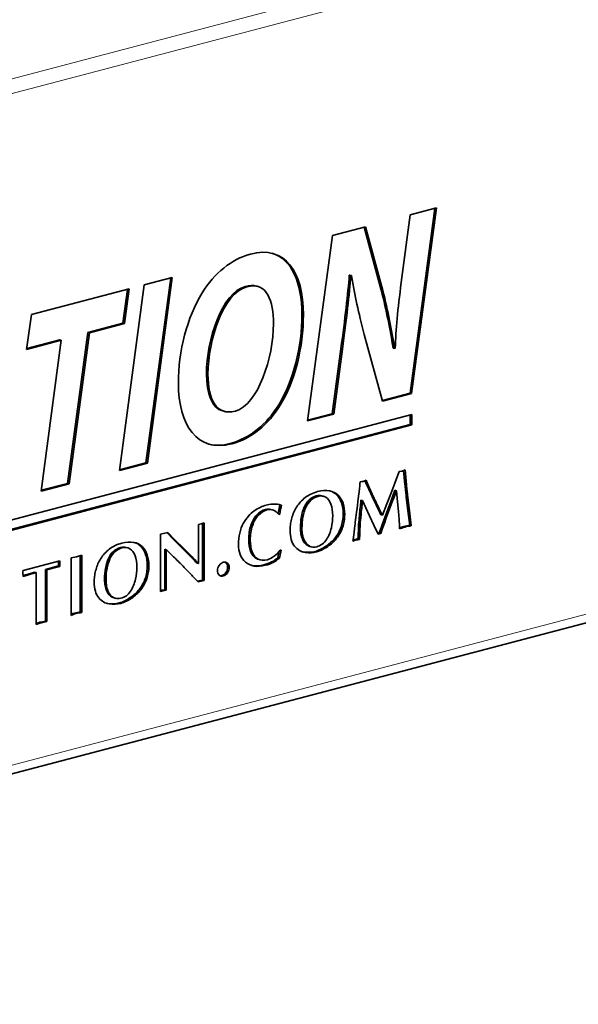
# Model space of a CAD drawing. Units: millimetres. Extents: x 0 to 1470, y 0 to 1040.
# Drawn here: x 1273 to 1286, y 432 to 455 of the extents above; entities that cross this region are included whole.
import ezdxf

# ---------------------------------------------------------------- set-up
doc = ezdxf.new("R2010")
doc.units = ezdxf.units.MM
doc.header["$LTSCALE"] = 3.5
doc.layers.add('Arêtes tangentes visibles(ISO)', color=7, linetype='Continuous', lineweight=18)
doc.layers.add('Arêtes visibles(ISO)', color=7, linetype='Continuous', lineweight=35)

msp = doc.modelspace()

# ---------------------------------------------------------------- linework, layer by layer
at = {"layer": 'Arêtes tangentes visibles(ISO)'}
for p, q in [((1336.8529, 470.96022), (1252.00009, 448.62072)), ((1252.13967, 448.31201), (1336.99248, 470.65151)), ((1336.99248, 455.00932), (1252.13967, 432.66982)), ((1280.08023, 447.69125), (1280.04488, 447.70055)), ((1278.63231, 446.38845), (1278.59696, 446.39776)), ((1277.49886, 445.48377), (1277.4635, 445.49308)), ((1277.50335, 445.48496), (1277.46799, 445.49426)), ((1280.72626, 444.419), (1280.69091, 444.42831)), ((1281.57064, 444.53073), (1281.53529, 444.54004)), ((1281.58437, 444.3907), (1281.54901, 444.40001)), ((1279.34323, 444.17277), (1279.30787, 444.18208)), ((1279.50696, 444.26202), (1279.4716, 444.27132)), ((1279.51016, 444.26286), (1279.47481, 444.27217)), ((1279.97801, 444.29238), (1279.94266, 444.30168)), ((1280.09281, 444.10164), (1280.05745, 444.11095)), ((1280.85314, 444.14639), (1280.81779, 444.1557)), ((1281.60133, 444.23912), (1281.56597, 444.24842)), ((1279.22722, 444.00581), (1279.19186, 444.01511)), ((1280.51458, 443.85065), (1280.47922, 443.85996)), ((1281.63689, 443.92318), (1281.60153, 443.93248)), ((1278.12483, 443.8242), (1278.08947, 443.83351)), ((1280.50162, 443.71799), (1280.46627, 443.7273)), ((1280.08274, 443.54024), (1280.04739, 443.54955)), ((1280.48466, 443.40752), (1280.4493, 443.41683)), ((1281.47852, 443.53142), (1281.44317, 443.54073)), ((1281.61467, 443.56627), (1281.57931, 443.57558)), ((1276.17945, 443.25292), (1276.1441, 443.26223)), ((1279.15, 443.37175), (1279.11465, 443.38105)), ((1279.18758, 443.25087), (1279.15223, 443.26018)), ((1279.94503, 443.28783), (1279.90967, 443.29714)), ((1274.78472, 442.97264), (1274.74936, 442.98194)), ((1274.94844, 443.06188), (1274.91309, 443.07119)), ((1274.95165, 443.06272), (1274.91629, 443.07203)), ((1275.4195, 443.09224), (1275.38414, 443.10155)), ((1276.37205, 443.06224), (1276.3367, 443.07155)), ((1279.609, 443.02075), (1279.57365, 443.03005)), ((1279.73662, 443.09521), (1279.70126, 443.10451)), ((1274.6687, 442.80567), (1274.63335, 442.81498)), ((1275.53429, 442.90151), (1275.49894, 442.91082)), ((1276.55818, 442.87556), (1276.52282, 442.88487)), ((1278.11473, 442.80354), (1278.07937, 442.81284)), ((1272.75359, 442.42887), (1272.71824, 442.43818)), ((1275.52423, 442.3401), (1275.48887, 442.34941)), ((1274.59149, 442.17161), (1274.55613, 442.18092)), ((1274.62907, 442.05074), (1274.59371, 442.06005)), ((1275.38652, 442.08769), (1275.35116, 442.097)), ((1275.87652, 442.05557), (1275.84684, 442.06338)), ((1275.94067, 442.07246), (1275.90531, 442.08176)), ((1275.05049, 441.82061), (1275.01514, 441.82992)), ((1275.1781, 441.89507), (1275.14275, 441.90438)), ((1273.13587, 441.33403), (1273.10052, 441.34333)), ((1273.94925, 441.54822), (1273.9139, 441.55752)), ((1273.01449, 441.30131), (1272.97914, 441.31062))]:
    msp.add_line(p, q, dxfattribs=at)
at = {"layer": 'Arêtes visibles(ISO)'}
for p, q in [((1252.00391, 432.43555), (1336.85673, 454.77505)), ((1282.23229, 450.96732), (1281.65451, 446.66455)), ((1281.65817, 450.81617), (1282.27024, 450.97732)), ((1282.27024, 450.97732), (1281.68986, 446.65524)), ((1281.44951, 449.24573), (1281.65817, 450.81617)), ((1279.84901, 450.33987), (1280.61527, 450.5416)), ((1280.58464, 450.53354), (1280.9835, 449.06743)), ((1280.61527, 450.5416), (1281.01886, 449.05813)), ((1279.26863, 446.0178), (1279.84901, 450.33987)), ((1275.46784, 449.18642), (1276.12077, 449.35832)), ((1276.12077, 449.35832), (1275.54039, 445.03625)), ((1280.25346, 449.41344), (1280.23988, 449.40986)), ((1280.27524, 449.40055), (1280.23988, 449.40986)), ((1280.28882, 449.40413), (1280.25346, 449.41344)), ((1280.28882, 449.40413), (1280.27524, 449.40055)), ((1274.88743, 444.86434), (1275.46784, 449.18642)), ((1276.08282, 449.34833), (1275.50503, 445.04556)), ((1278.1092, 449.14949), (1278.07385, 449.1588)), ((1272.84265, 448.49528), (1275.11423, 449.09333)), ((1275.07627, 449.08333), (1274.97003, 448.29463)), ((1275.11423, 449.09333), (1275.00539, 448.28532)), ((1281.01886, 449.05813), (1280.9835, 449.06743)), ((1272.72932, 447.68609), (1272.84265, 448.49528)), ((1274.97003, 448.29463), (1274.15397, 448.07978)), ((1275.00539, 448.28532), (1274.18932, 448.07047)), ((1275.00539, 448.28532), (1274.97003, 448.29463)), ((1274.15397, 448.07978), (1273.68239, 444.56571)), ((1274.18932, 448.07047), (1273.71775, 444.5564)), ((1274.18932, 448.07047), (1274.15397, 448.07978)), ((1281.0143, 446.47739), (1280.58803, 448.02919)), ((1273.53636, 447.89856), (1272.72932, 447.68609)), ((1273.50101, 447.90787), (1272.73203, 447.70542)), ((1273.06482, 444.3845), (1273.53636, 447.89856)), ((1273.53636, 447.89856), (1273.50101, 447.90787)), ((1280.04488, 447.70055), (1279.84085, 446.18707)), ((1280.08023, 447.69125), (1279.87621, 446.17776)), ((1281.29533, 447.70808), (1281.25997, 447.71739)), ((1281.29533, 447.70808), (1281.30901, 447.71169)), ((1281.65451, 446.66455), (1281.00953, 446.49475)), ((1281.68986, 446.65524), (1281.0143, 446.47739)), ((1281.68986, 446.65524), (1281.65451, 446.66455)), ((1262.87468, 441.21385), (1281.69202, 446.16795)), ((1277.33285, 446.24141), (1277.29749, 446.25072)), ((1277.58495, 446.24875), (1277.58948, 446.24994)), ((1279.87621, 446.17776), (1279.26863, 446.0178)), ((1279.84085, 446.18707), (1279.27122, 446.0371)), ((1279.87621, 446.17776), (1279.84085, 446.18707)), ((1281.65667, 446.15865), (1281.65667, 445.93616)), ((1281.69202, 446.16795), (1281.69202, 445.92685)), ((1281.65667, 445.93616), (1262.87468, 440.99136)), ((1281.69202, 445.92685), (1262.87468, 440.97275)), ((1281.69202, 445.92685), (1281.65667, 445.93616)), ((1277.46799, 445.49426), (1277.4635, 445.49308)), ((1277.50335, 445.48496), (1277.49886, 445.48377)), ((1275.54039, 445.03625), (1274.88743, 444.86434)), ((1275.50503, 445.04556), (1274.89002, 444.88364)), ((1275.54039, 445.03625), (1275.50503, 445.04556)), ((1281.29752, 444.56844), (1281.39772, 444.84191)), ((1281.39772, 444.84191), (1281.46884, 444.8479)), ((1281.46884, 444.8479), (1281.53669, 444.8785)), ((1281.50369, 444.86362), (1281.53529, 444.54004)), ((1281.53669, 444.8785), (1281.57064, 444.53073)), ((1273.71775, 444.5564), (1273.06482, 444.3845)), ((1273.68239, 444.56571), (1273.06741, 444.4038)), ((1273.71775, 444.5564), (1273.68239, 444.56571)), ((1280.49278, 444.60367), (1280.5283, 444.60561)), ((1280.5283, 444.60561), (1280.56062, 444.60879)), ((1280.56062, 444.60879), (1280.6285, 444.6394)), ((1281.203, 444.32023), (1281.29752, 444.56844)), ((1281.11251, 444.08733), (1281.203, 444.32023)), ((1281.33792, 444.39433), (1281.30257, 444.40364)), ((1281.36136, 444.13921), (1281.33792, 444.39433)), ((1279.47481, 444.27217), (1279.4716, 444.27132)), ((1279.51016, 444.26286), (1279.50696, 444.26202)), ((1279.63584, 444.2659), (1279.60049, 444.2752)), ((1280.5469, 444.16707), (1280.51154, 444.17638)), ((1280.62686, 443.9933), (1280.5469, 444.16707)), ((1281.00907, 443.82251), (1281.11251, 444.08733)), ((1281.3832, 443.91312), (1281.36136, 444.13921)), ((1281.56597, 444.24842), (1281.60153, 443.93248)), ((1281.60133, 444.23912), (1281.63689, 443.92318)), ((1278.44855, 443.94799), (1278.4132, 443.95729)), ((1278.61894, 443.84671), (1278.58711, 443.85509)), ((1278.65854, 444.05628), (1278.62318, 444.06559)), ((1280.71334, 443.8089), (1280.62686, 443.9933)), ((1281.39772, 443.72312), (1281.3832, 443.91312)), ((1281.60153, 443.93248), (1281.64517, 443.58436)), ((1281.63689, 443.92318), (1281.68053, 443.57506)), ((1276.79146, 443.62027), (1276.85882, 443.64694)), ((1276.82346, 443.63294), (1276.82346, 442.31512)), ((1276.85882, 443.64694), (1276.85882, 442.30582)), ((1278.61894, 443.84671), (1278.59794, 443.84118)), ((1280.81271, 443.59557), (1280.71334, 443.8089)), ((1281.00907, 443.82251), (1280.97372, 443.83182)), ((1275.84684, 443.38051), (1276.01273, 443.42419)), ((1275.9918, 443.41868), (1276.1441, 443.26223)), ((1276.01273, 443.42419), (1276.17945, 443.25292)), ((1276.7273, 443.61099), (1276.79146, 443.62027)), ((1276.7273, 442.69771), (1276.7273, 443.61099)), ((1278.86107, 443.47472), (1278.86329, 443.50192)), ((1280.90967, 443.38446), (1280.81271, 443.59557)), ((1280.93575, 443.40995), (1280.90204, 443.40107)), ((1280.97111, 443.40064), (1280.90967, 443.38446)), ((1280.97111, 443.40064), (1280.93575, 443.40995)), ((1281.68053, 443.57506), (1281.64517, 443.58436)), ((1275.84684, 442.04395), (1275.84684, 443.38051)), ((1276.1441, 443.26223), (1276.3367, 443.07155)), ((1276.17945, 443.25292), (1276.37205, 443.06224)), ((1280.39822, 443.24981), (1280.32065, 443.21723)), ((1280.36286, 443.25912), (1280.32426, 443.2429)), ((1280.40246, 443.26384), (1280.36286, 443.25912)), ((1280.39822, 443.24981), (1280.36286, 443.25912)), ((1280.43782, 443.25453), (1280.39822, 443.24981)), ((1280.44042, 443.26719), (1280.40246, 443.26384)), ((1280.43782, 443.25453), (1280.40246, 443.26384)), ((1280.47578, 443.25788), (1280.43782, 443.25453)), ((1280.47578, 443.25788), (1280.44042, 443.26719)), ((1274.91629, 443.07203), (1274.91309, 443.07119)), ((1274.95165, 443.06272), (1274.94844, 443.06188)), ((1275.07733, 443.06576), (1275.04197, 443.07507)), ((1275.97835, 443.02037), (1275.943, 443.02967)), ((1275.943, 443.02967), (1275.943, 442.08788)), ((1275.97835, 443.02037), (1275.97835, 442.07858)), ((1276.3367, 443.07155), (1276.52282, 442.88487)), ((1276.37205, 443.06224), (1276.55818, 442.87556)), ((1278.6088, 442.98593), (1278.57707, 442.83653)), ((1278.65046, 443.0063), (1278.61243, 442.82722)), ((1278.62698, 443.01157), (1278.65046, 443.0063)), ((1279.35795, 443.08842), (1279.3226, 443.09773)), ((1272.6458, 442.53776), (1273.50031, 442.76274)), ((1273.76842, 442.83332), (1273.8906, 442.85275)), ((1273.76842, 441.49201), (1273.76842, 442.83332)), ((1273.8906, 442.85275), (1274.01362, 442.89654)), ((1273.97826, 442.88396), (1273.97826, 441.56606)), ((1274.01362, 442.89654), (1274.01362, 441.55675)), ((1278.16658, 442.78302), (1278.13122, 442.79232)), ((1278.61243, 442.82722), (1278.57707, 442.83653)), ((1272.645, 442.44556), (1272.64336, 442.48828)), ((1272.95542, 442.48851), (1272.92007, 442.49782)), ((1272.95542, 441.2812), (1272.95542, 442.48851)), ((1273.47064, 442.64277), (1273.16526, 442.56237)), ((1273.20062, 442.55307), (1273.16526, 442.56237)), ((1273.16526, 442.56237), (1273.16526, 441.35658)), ((1273.50599, 442.63346), (1273.20062, 442.55307)), ((1273.20062, 442.55307), (1273.20062, 441.34727)), ((1273.50599, 442.63346), (1273.47064, 442.64277)), ((1276.7273, 442.69771), (1276.69195, 442.70701)), ((1274.30255, 442.27459), (1274.30478, 442.30178)), ((1276.82346, 442.31512), (1276.70586, 442.28818)), ((1276.85882, 442.30582), (1276.71964, 442.27393)), ((1276.85882, 442.30582), (1276.82346, 442.31512)), ((1275.86923, 442.07607), (1275.84684, 442.06714)), ((1275.87652, 442.05557), (1275.84684, 442.04395)), ((1275.90531, 442.08176), (1275.86923, 442.07607)), ((1275.90459, 442.06676), (1275.86923, 442.07607)), ((1275.90459, 442.06676), (1275.87652, 442.05557)), ((1275.94067, 442.07246), (1275.90459, 442.06676)), ((1275.943, 442.08788), (1275.90531, 442.08176)), ((1275.97835, 442.07858), (1275.94067, 442.07246)), ((1275.97835, 442.07858), (1275.943, 442.08788)), ((1274.79944, 441.88828), (1274.76409, 441.89759)), ((1274.01362, 441.55675), (1273.97826, 441.56606)), ((1273.10052, 441.34333), (1273.03661, 441.33031)), ((1273.13587, 441.33403), (1273.07196, 441.321)), ((1273.16526, 441.35658), (1273.10052, 441.34333)), ((1273.20062, 441.34727), (1273.13587, 441.33403)), ((1273.20062, 441.34727), (1273.16526, 441.35658)), ((1272.97914, 441.31062), (1272.95542, 441.30254)), ((1273.01449, 441.30131), (1272.95542, 441.2812)), ((1273.03661, 441.33031), (1272.97914, 441.31062)), ((1273.07196, 441.321), (1273.01449, 441.30131)), ((1273.07196, 441.321), (1273.03661, 441.33031))]:
    msp.add_line(p, q, dxfattribs=at)
for points, knots in [([(1276.8142, 449.00273), (1277.09986, 449.45532), (1277.49433, 449.78804), (1277.9386, 449.905), (1278.74564, 450.11747), (1279.17184, 449.48734), (1279.17184, 448.49146), (1279.17184, 447.73676), (1278.97687, 446.94307), (1278.63231, 446.38845)], [2, 2, 2, 2, 3, 3, 3, 4, 4, 4, 5, 5, 5, 5]), ([(1278.43451, 449.92368), (1278.89609, 449.79034), (1279.13648, 449.24871), (1279.13648, 448.50076), (1279.13648, 447.74607), (1278.94151, 446.95238), (1278.59696, 446.39776)], [3.24896862, 3.24896862, 3.24896862, 3.24896862, 4, 4, 4, 5, 5, 5, 5]), ([(1278.07385, 449.1588), (1278.00287, 449.17749), (1277.9194, 449.17622), (1277.82168, 449.1505), (1277.27303, 449.00605), (1276.91489, 447.90967), (1276.91489, 447.11792), (1276.91489, 446.65768), (1277.03445, 446.31997), (1277.29749, 446.25072)], [1.79665823, 1.79665823, 1.79665823, 1.79665823, 2, 2, 2, 3, 3, 3, 3.78309703, 3.78309703, 3.78309703, 3.78309703]), ([(1277.58948, 446.24994), (1278.11542, 446.38841), (1278.47363, 447.4973), (1278.47363, 448.2829), (1278.47363, 448.80253), (1278.33759, 449.26771), (1277.85703, 449.14119), (1277.30838, 448.99674), (1276.95024, 447.90037), (1276.95024, 447.10861), (1276.95024, 446.5209), (1277.14521, 446.13298), (1277.58495, 446.24875)], [0, 0, 0, 0, 1, 1, 1, 2, 2, 2, 3, 3, 3, 4, 4, 4, 4]), ([(1277.49886, 445.48377), (1276.70536, 445.27487), (1276.26106, 445.92496), (1276.26106, 446.89619), (1276.26106, 447.64468), (1276.46508, 448.43453), (1276.8142, 449.00273)], [0, 0, 0, 0, 1, 1, 1, 2, 2, 2, 2]), ([(1279.2129, 444.2344), (1279.29346, 444.29742), (1279.38924, 444.34354), (1279.50027, 444.37278), (1279.60643, 444.40072), (1279.69942, 444.40715), (1279.77918, 444.39203), (1279.85893, 444.37692), (1279.92521, 444.34367), (1279.97801, 444.29238)], [4, 4, 4, 4, 5, 5, 5, 6, 6, 6, 7, 7, 7, 7]), ([(1277.77243, 443.63188), (1277.84446, 443.76165), (1277.92895, 443.8593), (1278.02588, 443.92474), (1278.12281, 443.99017), (1278.21625, 444.03473), (1278.30621, 444.05841), (1278.38646, 444.07954), (1278.45824, 444.08808), (1278.52156, 444.08408)], [2, 2, 2, 2, 3, 3, 3, 4, 4, 4, 5, 5, 5, 5]), ([(1278.90289, 443.76224), (1278.92713, 443.85097), (1278.96475, 443.93609), (1279.01567, 444.01759), (1279.06659, 444.09908), (1279.13231, 444.17136), (1279.2129, 444.2344)], [2, 2, 2, 2, 3, 3, 3, 4, 4, 4, 4]), ([(1279.85298, 443.80828), (1279.85298, 443.91477), (1279.83908, 444.00538), (1279.81132, 444.08019), (1279.78356, 444.15499), (1279.74383, 444.20867), (1279.69207, 444.24133), (1279.64032, 444.27398), (1279.57968, 444.28116), (1279.51016, 444.26286)], [0, 0, 0, 0, 1, 1, 1, 2, 2, 2, 3, 3, 3, 3]), ([(1280.05745, 444.11095), (1280.08329, 444.03317), (1280.09625, 443.94744), (1280.09625, 443.85369), (1280.09625, 443.74407), (1280.07995, 443.6427), (1280.04739, 443.54955)], [8, 8, 8, 8, 9, 9, 9, 10, 10, 10, 10]), ([(1280.09281, 444.10164), (1280.11865, 444.02387), (1280.1316, 443.93814), (1280.1316, 443.84438), (1280.1316, 443.73476), (1280.11531, 443.63339), (1280.08274, 443.54024)], [8, 8, 8, 8, 9, 9, 9, 10, 10, 10, 10]), ([(1278.4132, 443.95729), (1278.37227, 443.96807), (1278.33048, 443.96786), (1278.28786, 443.95663), (1278.21458, 443.93734), (1278.14844, 443.89627), (1278.08947, 443.83351)], [9.15765508, 9.15765508, 9.15765508, 9.15765508, 10, 10, 10, 11, 11, 11, 11]), ([(1278.47144, 443.94078), (1278.42324, 443.95845), (1278.37382, 443.96065), (1278.32321, 443.94733), (1278.24993, 443.92803), (1278.18379, 443.88696), (1278.12483, 443.8242)], [9, 9, 9, 9, 10, 10, 10, 11, 11, 11, 11]), ([(1279.19186, 444.01511), (1279.13203, 443.88019), (1279.10211, 443.71764), (1279.10211, 443.52748), (1279.10211, 443.4736), (1279.10629, 443.4248), (1279.11465, 443.38105)], [6, 6, 6, 6, 7, 7, 7, 8, 8, 8, 8]), ([(1279.22722, 444.00581), (1279.16738, 443.87088), (1279.13746, 443.70834), (1279.13746, 443.51817), (1279.13746, 443.46429), (1279.14164, 443.4155), (1279.15, 443.37175)], [6, 6, 6, 6, 7, 7, 7, 8, 8, 8, 8]), ([(1277.65956, 443.14224), (1277.65956, 443.23789), (1277.6692, 443.32691), (1277.68857, 443.40927), (1277.70793, 443.49164), (1277.73586, 443.56585), (1277.77243, 443.63188)], [0, 0, 0, 0, 1, 1, 1, 2, 2, 2, 2]), ([(1278.08947, 443.83351), (1278.03047, 443.77074), (1277.98387, 443.68934), (1277.94967, 443.58929), (1277.91547, 443.48924), (1277.89837, 443.37807), (1277.89837, 443.25566), (1277.89837, 443.14846), (1277.91348, 443.05603), (1277.94372, 442.97836), (1277.97395, 442.9007), (1278.01915, 442.8455), (1278.07937, 442.81284)], [11, 11, 11, 11, 12, 12, 12, 13, 13, 13, 14, 14, 14, 15, 15, 15, 15]), ([(1278.12483, 443.8242), (1278.06583, 443.76144), (1278.01923, 443.68003), (1277.98503, 443.57998), (1277.95083, 443.47994), (1277.93372, 443.36876), (1277.93372, 443.24635), (1277.93372, 443.13915), (1277.94884, 443.04672), (1277.97907, 442.96906), (1278.0093, 442.89139), (1278.05451, 442.8362), (1278.11473, 442.80354)], [11, 11, 11, 11, 12, 12, 12, 13, 13, 13, 14, 14, 14, 15, 15, 15, 15]), ([(1279.18758, 443.25087), (1279.2183, 443.1816), (1279.2595, 443.13353), (1279.31126, 443.10658), (1279.36301, 443.07962), (1279.41933, 443.07421), (1279.48028, 443.09025), (1279.5762, 443.1155), (1279.65181, 443.17043), (1279.70705, 443.25501), (1279.76228, 443.3396), (1279.80039, 443.43183), (1279.82142, 443.53184), (1279.84246, 443.63184), (1279.85298, 443.72399), (1279.85298, 443.80828)], [9, 9, 9, 9, 10, 10, 10, 11, 11, 11, 12, 12, 12, 13, 13, 13, 14, 14, 14, 14]), ([(1280.46627, 443.7273), (1280.45711, 443.63618), (1280.45254, 443.56845), (1280.45254, 443.52412), (1280.45254, 443.48672), (1280.45146, 443.45094), (1280.4493, 443.41683)], [41, 41, 41, 41, 42, 42, 42, 43, 43, 43, 43]), ([(1280.50162, 443.71799), (1280.49246, 443.62687), (1280.4879, 443.55914), (1280.4879, 443.51481), (1280.4879, 443.47741), (1280.48682, 443.44163), (1280.48466, 443.40752)], [41, 41, 41, 41, 42, 42, 42, 43, 43, 43, 43]), ([(1281.40904, 443.50377), (1281.40904, 443.53542), (1281.40848, 443.56159), (1281.4074, 443.58222), (1281.40632, 443.60284), (1281.40308, 443.64979), (1281.39772, 443.72312)], [27, 27, 27, 27, 28, 28, 28, 29, 29, 29, 29]), ([(1278.96687, 443.10063), (1278.93131, 443.14192), (1278.90477, 443.19352), (1278.88729, 443.25545), (1278.86981, 443.31737), (1278.86107, 443.39043), (1278.86107, 443.47472)], [16, 16, 16, 16, 17, 17, 17, 18, 18, 18, 18]), ([(1281.57931, 443.57558), (1281.55319, 443.57127), (1281.52989, 443.56637), (1281.50945, 443.56098), (1281.48733, 443.55516), (1281.46525, 443.54845), (1281.44317, 443.54073)], [24, 24, 24, 24, 25, 25, 25, 26, 26, 26, 26]), ([(1281.61467, 443.56627), (1281.58855, 443.56196), (1281.56525, 443.55706), (1281.5448, 443.55168), (1281.52269, 443.54585), (1281.5006, 443.53914), (1281.47852, 443.53142)], [24, 24, 24, 24, 25, 25, 25, 26, 26, 26, 26]), ([(1274.65439, 443.03426), (1274.73495, 443.09728), (1274.83072, 443.14341), (1274.94176, 443.17264), (1275.04791, 443.20059), (1275.14091, 443.20701), (1275.22066, 443.1919), (1275.30042, 443.17678), (1275.3667, 443.14353), (1275.4195, 443.09224)], [4, 4, 4, 4, 5, 5, 5, 6, 6, 6, 7, 7, 7, 7]), ([(1279.15223, 443.26018), (1279.18294, 443.19091), (1279.22415, 443.14284), (1279.2759, 443.11588), (1279.29107, 443.10798), (1279.30664, 443.10193), (1279.3226, 443.09773)], [9, 9, 9, 9, 10, 10, 10, 10.29317021, 10.29317021, 10.29317021, 10.29317021]), ([(1274.34438, 442.5621), (1274.36862, 442.65083), (1274.40624, 442.73595), (1274.45716, 442.81745), (1274.50807, 442.89895), (1274.5738, 442.97123), (1274.65439, 443.03426)], [2, 2, 2, 2, 3, 3, 3, 4, 4, 4, 4]), ([(1275.29446, 442.60815), (1275.29446, 442.71463), (1275.28057, 442.80525), (1275.25281, 442.88005), (1275.22505, 442.95485), (1275.18531, 443.00854), (1275.13356, 443.04119), (1275.0818, 443.07385), (1275.02117, 443.08103), (1274.95165, 443.06272)], [0, 0, 0, 0, 1, 1, 1, 2, 2, 2, 3, 3, 3, 3]), ([(1278.11473, 442.80354), (1278.17491, 442.77082), (1278.24795, 442.76581), (1278.3338, 442.78841), (1278.38022, 442.80064), (1278.43167, 442.8273), (1278.48809, 442.86838), (1278.54451, 442.90946), (1278.5908, 442.95719), (1278.62698, 443.01157)], [15, 15, 15, 15, 16, 16, 16, 17, 17, 17, 18, 18, 18, 18]), ([(1279.609, 443.02075), (1279.5654, 442.99914), (1279.52176, 442.98257), (1279.47815, 442.97109), (1279.39415, 442.94897), (1279.30541, 442.94462), (1279.212, 442.95804), (1279.11859, 442.97146), (1279.03688, 443.01899), (1278.96687, 443.10063)], [13, 13, 13, 13, 14, 14, 14, 15, 15, 15, 16, 16, 16, 16]), ([(1279.57365, 443.03005), (1279.53004, 443.00845), (1279.4864, 442.99188), (1279.4428, 442.9804), (1279.35879, 442.95828), (1279.27005, 442.95393), (1279.17664, 442.96735), (1279.16873, 442.96848), (1279.16091, 442.96986), (1279.15317, 442.97149)], [13, 13, 13, 13, 14, 14, 14, 15, 15, 15, 15.08463543, 15.08463543, 15.08463543, 15.08463543]), ([(1273.465, 442.75344), (1273.46542, 442.74999), (1273.46608, 442.74664), (1273.46698, 442.7434), (1273.46942, 442.73463), (1273.47064, 442.72802), (1273.47064, 442.72365), (1273.47064, 442.71861), (1273.47064, 442.71457), (1273.47064, 442.71143), (1273.47064, 442.70155), (1273.47064, 442.69442), (1273.47064, 442.6901), (1273.47064, 442.68145), (1273.4705, 442.67196), (1273.47022, 442.66167), (1273.46994, 442.65138), (1273.47008, 442.6451), (1273.47064, 442.64277)], [11.63020597, 11.63020597, 11.63020597, 11.63020597, 12, 12, 12, 13, 13, 13, 14, 14, 14, 15, 15, 15, 16, 16, 16, 17, 17, 17, 17]), ([(1273.50031, 442.76274), (1273.49924, 442.75238), (1273.4999, 442.74286), (1273.50233, 442.73409), (1273.50477, 442.72533), (1273.50599, 442.71871), (1273.50599, 442.71434), (1273.50599, 442.7093), (1273.50599, 442.70526), (1273.50599, 442.70213), (1273.50599, 442.69224), (1273.50599, 442.68511), (1273.50599, 442.68079), (1273.50599, 442.67214), (1273.50585, 442.66265), (1273.50557, 442.65236), (1273.5053, 442.64207), (1273.50543, 442.63579), (1273.50599, 442.63346)], [11, 11, 11, 11, 12, 12, 12, 13, 13, 13, 14, 14, 14, 15, 15, 15, 16, 16, 16, 17, 17, 17, 17]), ([(1274.63335, 442.81498), (1274.57351, 442.68005), (1274.54359, 442.51751), (1274.54359, 442.32734), (1274.54359, 442.27346), (1274.54777, 442.22467), (1274.55613, 442.18092)], [6, 6, 6, 6, 7, 7, 7, 8, 8, 8, 8]), ([(1274.6687, 442.80567), (1274.60887, 442.67074), (1274.57895, 442.5082), (1274.57895, 442.31804), (1274.57895, 442.26415), (1274.58313, 442.21536), (1274.59149, 442.17161)], [6, 6, 6, 6, 7, 7, 7, 8, 8, 8, 8]), ([(1275.49894, 442.91082), (1275.52478, 442.83304), (1275.53774, 442.74731), (1275.53774, 442.65356), (1275.53774, 442.54393), (1275.52144, 442.44257), (1275.48887, 442.34941)], [8, 8, 8, 8, 9, 9, 9, 10, 10, 10, 10]), ([(1275.53429, 442.90151), (1275.56014, 442.82373), (1275.57309, 442.738), (1275.57309, 442.64425), (1275.57309, 442.53463), (1275.55679, 442.43326), (1275.52423, 442.3401)], [8, 8, 8, 8, 9, 9, 9, 10, 10, 10, 10]), ([(1277.30734, 442.72801), (1277.34509, 442.73795), (1277.3772, 442.73087), (1277.40364, 442.7068), (1277.43007, 442.68268), (1277.44331, 442.64882), (1277.44331, 442.6051), (1277.44331, 442.56072), (1277.42993, 442.51937), (1277.40322, 442.48098), (1277.37651, 442.44259), (1277.34453, 442.41849), (1277.30734, 442.40869), (1277.2701, 442.39889), (1277.23813, 442.40616), (1277.21142, 442.43048), (1277.18471, 442.45481), (1277.17137, 442.48912), (1277.17137, 442.53351), (1277.17137, 442.57722), (1277.18457, 442.61804), (1277.211, 442.65608), (1277.23744, 442.69407), (1277.26955, 442.71806), (1277.30734, 442.72801)], [-8, -8, -8, -8, -7, -7, -7, -6, -6, -6, -5, -5, -5, -4, -4, -4, -3, -3, -3, -2, -2, -2, -1, -1, -1, 0, 0, 0, 0]), ([(1277.34503, 442.73218), (1277.35321, 442.72813), (1277.36097, 442.72277), (1277.36828, 442.7161), (1277.39472, 442.69199), (1277.40795, 442.65812), (1277.40795, 442.61441), (1277.40795, 442.57003), (1277.39458, 442.52868), (1277.36786, 442.49029), (1277.34115, 442.45189), (1277.30918, 442.4278), (1277.27198, 442.418), (1277.25913, 442.41462), (1277.24691, 442.41327), (1277.23532, 442.41395)], [-7.27675053, -7.27675053, -7.27675053, -7.27675053, -7, -7, -7, -6, -6, -6, -5, -5, -5, -4, -4, -4, -3.65493395, -3.65493395, -3.65493395, -3.65493395]), ([(1278.61243, 442.82722), (1278.52884, 442.7492), (1278.41962, 442.6924), (1278.28483, 442.65692), (1278.18829, 442.6315), (1278.10135, 442.62591), (1278.02396, 442.64003), (1277.94658, 442.65416), (1277.88079, 442.68435), (1277.82659, 442.73058), (1277.7724, 442.7768), (1277.73099, 442.83574), (1277.70243, 442.90744)], [20, 20, 20, 20, 21, 21, 21, 22, 22, 22, 23, 23, 23, 24, 24, 24, 24]), ([(1278.57707, 442.83653), (1278.49348, 442.7585), (1278.38426, 442.70171), (1278.24947, 442.66623), (1278.15293, 442.64081), (1278.066, 442.63522), (1277.98861, 442.64934), (1277.98216, 442.65052), (1277.97578, 442.65181), (1277.96949, 442.65321)], [20, 20, 20, 20, 21, 21, 21, 22, 22, 22, 22.08339172, 22.08339172, 22.08339172, 22.08339172]), ([(1272.64336, 442.48828), (1272.64336, 442.49398), (1272.64336, 442.49816), (1272.64336, 442.50072), (1272.64336, 442.50776), (1272.64361, 442.51419), (1272.64416, 442.52008), (1272.64472, 442.52598), (1272.64524, 442.53187), (1272.6458, 442.53776)], [7, 7, 7, 7, 8, 8, 8, 9, 9, 9, 10, 10, 10, 10]), ([(1274.62907, 442.05074), (1274.65979, 441.98147), (1274.70099, 441.93339), (1274.75274, 441.90644), (1274.8045, 441.87949), (1274.86082, 441.87407), (1274.92177, 441.89012), (1275.01768, 441.91537), (1275.0933, 441.9703), (1275.14853, 442.05488), (1275.20377, 442.13946), (1275.24187, 442.2317), (1275.26291, 442.3317), (1275.28395, 442.4317), (1275.29446, 442.52385), (1275.29446, 442.60815)], [9, 9, 9, 9, 10, 10, 10, 11, 11, 11, 12, 12, 12, 13, 13, 13, 14, 14, 14, 14]), ([(1274.40836, 441.9005), (1274.3728, 441.94179), (1274.34626, 441.99339), (1274.32878, 442.05531), (1274.31129, 442.11723), (1274.30255, 442.19029), (1274.30255, 442.27459)], [16, 16, 16, 16, 17, 17, 17, 18, 18, 18, 18]), ([(1274.59371, 442.06005), (1274.62443, 441.99078), (1274.66563, 441.9427), (1274.71739, 441.91575), (1274.73256, 441.90785), (1274.74813, 441.90179), (1274.76409, 441.89759)], [9, 9, 9, 9, 10, 10, 10, 10.29317021, 10.29317021, 10.29317021, 10.29317021]), ([(1275.05049, 441.82061), (1275.00689, 441.79901), (1274.96325, 441.78243), (1274.91964, 441.77095), (1274.83564, 441.74884), (1274.74689, 441.74448), (1274.65348, 441.7579), (1274.56007, 441.77132), (1274.47837, 441.81885), (1274.40836, 441.9005)], [13, 13, 13, 13, 14, 14, 14, 15, 15, 15, 16, 16, 16, 16]), ([(1275.01514, 441.82992), (1274.97153, 441.80832), (1274.92789, 441.79174), (1274.88429, 441.78026), (1274.80028, 441.75815), (1274.71154, 441.75379), (1274.61813, 441.76721), (1274.61022, 441.76835), (1274.6024, 441.76973), (1274.59466, 441.77135)], [13, 13, 13, 13, 14, 14, 14, 15, 15, 15, 15.08463543, 15.08463543, 15.08463543, 15.08463543]), ([(1273.9139, 441.55752), (1273.88882, 441.55344), (1273.86712, 441.54896), (1273.8488, 441.54414), (1273.82214, 441.53712), (1273.79534, 441.52809), (1273.76842, 441.51701)], [4, 4, 4, 4, 5, 5, 5, 5.69593432, 5.69593432, 5.69593432, 5.69593432]), ([(1273.94925, 441.54822), (1273.92418, 441.54413), (1273.90248, 441.53966), (1273.88416, 441.53483), (1273.84585, 441.52475), (1273.80726, 441.5105), (1273.76842, 441.49201)], [4, 4, 4, 4, 5, 5, 5, 6, 6, 6, 6])]:
    msp.add_open_spline(points, degree=3, knots=knots, dxfattribs=at)
for points in [[(1280.23988, 449.40986), (1280.20812, 448.99321), (1280.13557, 448.38649), (1280.04488, 447.70055)], [(1280.27524, 449.40055), (1280.24347, 448.9839), (1280.17093, 448.37718), (1280.08023, 447.69125)], [(1280.58803, 448.02919), (1280.45206, 448.5625), (1280.37039, 448.91833), (1280.28882, 449.40413)], [(1281.30901, 447.71169), (1281.3226, 448.14218), (1281.36787, 448.61188), (1281.44951, 449.24573)], [(1280.9835, 449.06743), (1281.10585, 448.56767), (1281.18749, 448.15609), (1281.25997, 447.71739)], [(1281.01886, 449.05813), (1281.14121, 448.55836), (1281.22285, 448.14678), (1281.29533, 447.70808)], [(1278.59696, 446.39776), (1278.31593, 445.94021), (1277.92595, 445.61483), (1277.46799, 445.49426)], [(1278.63231, 446.38845), (1278.35128, 445.93091), (1277.96131, 445.60552), (1277.50335, 445.48496)], [(1277.4635, 445.49308), (1277.2849, 445.44606), (1277.12398, 445.44256), (1276.98184, 445.47644)], [(1280.4661, 444.37027), (1280.4785, 444.47817), (1280.48738, 444.55596), (1280.49278, 444.60367)], [(1280.60224, 444.62756), (1280.6329, 444.55642), (1280.66247, 444.49003), (1280.69091, 444.42831)], [(1280.6285, 444.6394), (1280.66242, 444.56023), (1280.69502, 444.4868), (1280.72626, 444.419)], [(1279.79298, 444.38921), (1279.85122, 444.37124), (1279.90111, 444.34205), (1279.94266, 444.30168)], [(1280.43862, 444.13286), (1280.4397, 444.14008), (1280.44886, 444.21924), (1280.4661, 444.37027)], [(1280.69091, 444.42831), (1280.73239, 444.33721), (1280.77467, 444.24632), (1280.81779, 444.1557)], [(1280.72626, 444.419), (1280.76775, 444.3279), (1280.81003, 444.23701), (1280.85314, 444.14639)], [(1281.30257, 444.40364), (1281.16844, 444.05343), (1281.04616, 443.72222), (1280.93575, 443.40995)], [(1281.33792, 444.39433), (1281.2038, 444.04413), (1281.08151, 443.71291), (1280.97111, 443.40064)], [(1281.53529, 444.54004), (1281.53957, 444.49293), (1281.54413, 444.44624), (1281.54901, 444.40001)], [(1281.54901, 444.40001), (1281.55222, 444.36911), (1281.55789, 444.31862), (1281.56597, 444.24842)], [(1281.57064, 444.53073), (1281.57493, 444.48363), (1281.57949, 444.43693), (1281.58437, 444.3907)], [(1281.58437, 444.3907), (1281.58757, 444.3598), (1281.59325, 444.30931), (1281.60133, 444.23912)], [(1278.52156, 444.08408), (1278.58484, 444.08007), (1278.6305, 444.0708), (1278.65854, 444.05628)], [(1279.30787, 444.18208), (1279.26124, 444.13906), (1279.22258, 444.08341), (1279.19186, 444.01511)], [(1279.34323, 444.17277), (1279.29659, 444.12975), (1279.25793, 444.0741), (1279.22722, 444.00581)], [(1279.4716, 444.27132), (1279.40905, 444.25486), (1279.35447, 444.22509), (1279.30787, 444.18208)], [(1279.50696, 444.26202), (1279.44441, 444.24555), (1279.38983, 444.21578), (1279.34323, 444.17277)], [(1279.60049, 444.2752), (1279.56244, 444.28522), (1279.52054, 444.28421), (1279.47481, 444.27217)], [(1279.94266, 444.30168), (1279.9933, 444.25229), (1280.03157, 444.18872), (1280.05745, 444.11095)], [(1279.97801, 444.29238), (1280.02865, 444.24299), (1280.06693, 444.17941), (1280.09281, 444.10164)], [(1280.40954, 443.89123), (1280.41598, 443.94235), (1280.42566, 444.02292), (1280.43862, 444.13286)], [(1280.51154, 444.17638), (1280.50235, 444.09793), (1280.49159, 443.99246), (1280.47922, 443.85996)], [(1280.5469, 444.16707), (1280.5377, 444.08862), (1280.52694, 443.98315), (1280.51458, 443.85065)], [(1280.81779, 444.1557), (1280.85063, 444.08704), (1280.9026, 443.97907), (1280.97372, 443.83182)], [(1280.85314, 444.14639), (1280.88599, 444.07773), (1280.93795, 443.96977), (1281.00907, 443.82251)], [(1278.59794, 443.84118), (1278.56182, 443.88988), (1278.51964, 443.92306), (1278.47144, 443.94078)], [(1278.62318, 444.06559), (1278.6125, 444.01645), (1278.59946, 443.94751), (1278.58406, 443.85877)], [(1278.60252, 444.07427), (1278.61023, 444.07162), (1278.61712, 444.06873), (1278.62318, 444.06559)], [(1278.65854, 444.05628), (1278.64774, 444.00663), (1278.63454, 443.93677), (1278.61894, 443.84671)], [(1280.37965, 443.65319), (1280.38986, 443.73385), (1280.39982, 443.81322), (1280.40954, 443.89123)], [(1280.47922, 443.85996), (1280.47595, 443.82232), (1280.47163, 443.77813), (1280.46627, 443.7273)], [(1278.86329, 443.50192), (1278.86329, 443.54245), (1278.86664, 443.58448), (1278.87339, 443.62807)], [(1278.87339, 443.62807), (1278.88012, 443.67166), (1278.88994, 443.71635), (1278.90289, 443.76224)], [(1280.34973, 443.4294), (1280.36697, 443.55629), (1280.37694, 443.6309), (1280.37965, 443.65319)], [(1280.51458, 443.85065), (1280.5113, 443.81301), (1280.50699, 443.76882), (1280.50162, 443.71799)], [(1280.04739, 443.54955), (1280.01479, 443.45638), (1279.96888, 443.37226), (1279.90967, 443.29714)], [(1280.08274, 443.54024), (1280.05014, 443.44708), (1280.00424, 443.36296), (1279.94503, 443.28783)], [(1280.32065, 443.21723), (1280.32873, 443.27447), (1280.33842, 443.34521), (1280.34973, 443.4294)], [(1280.4493, 443.41683), (1280.44338, 443.32275), (1280.44042, 443.27289), (1280.44042, 443.26719)], [(1280.48466, 443.40752), (1280.47874, 443.31344), (1280.47578, 443.26358), (1280.47578, 443.25788)], [(1281.44317, 443.54073), (1281.43203, 443.53686), (1281.42061, 443.5326), (1281.40892, 443.52794)], [(1281.47852, 443.53142), (1281.45644, 443.52376), (1281.43328, 443.51452), (1281.40904, 443.50377)], [(1281.64517, 443.58436), (1281.62737, 443.58286), (1281.60543, 443.57994), (1281.57931, 443.57558)], [(1281.68053, 443.57506), (1281.66273, 443.57355), (1281.64079, 443.57063), (1281.61467, 443.56627)], [(1275.23446, 443.18907), (1275.2927, 443.1711), (1275.3426, 443.14191), (1275.38414, 443.10155)], [(1279.11465, 443.38105), (1279.123, 443.33726), (1279.13551, 443.29698), (1279.15223, 443.26018)], [(1279.15, 443.37175), (1279.15836, 443.32795), (1279.17086, 443.28767), (1279.18758, 443.25087)], [(1279.90967, 443.29714), (1279.85043, 443.222), (1279.78095, 443.15781), (1279.70126, 443.10451)], [(1279.94503, 443.28783), (1279.88579, 443.21269), (1279.8163, 443.1485), (1279.73662, 443.09521)], [(1274.74936, 442.98194), (1274.70273, 442.93892), (1274.66407, 442.88327), (1274.63335, 442.81498)], [(1274.78472, 442.97264), (1274.73808, 442.92961), (1274.69942, 442.87396), (1274.6687, 442.80567)], [(1274.91309, 443.07119), (1274.85054, 443.05472), (1274.79596, 443.02496), (1274.74936, 442.98194)], [(1274.94844, 443.06188), (1274.88589, 443.04541), (1274.83132, 443.01565), (1274.78472, 442.97264)], [(1275.04197, 443.07507), (1275.00393, 443.08509), (1274.96203, 443.08407), (1274.91629, 443.07203)], [(1275.38414, 443.10155), (1275.43478, 443.05216), (1275.47306, 442.98858), (1275.49894, 442.91082)], [(1275.4195, 443.09224), (1275.47014, 443.04285), (1275.50842, 442.97928), (1275.53429, 442.90151)], [(1276.09409, 442.90928), (1276.02502, 442.97596), (1275.98643, 443.01299), (1275.97835, 443.02037)], [(1277.70243, 442.90744), (1277.67384, 442.97907), (1277.65956, 443.05738), (1277.65956, 443.14224)], [(1279.70126, 443.10451), (1279.65981, 443.0765), (1279.61725, 443.0517), (1279.57365, 443.03005)], [(1279.73662, 443.09521), (1279.69517, 443.06719), (1279.65261, 443.04239), (1279.609, 443.02075)], [(1276.20091, 442.80531), (1276.17068, 442.83536), (1276.13508, 442.86999), (1276.09409, 442.90928)], [(1276.29961, 442.70685), (1276.28073, 442.72592), (1276.24782, 442.75874), (1276.20091, 442.80531)], [(1276.52282, 442.88487), (1276.58701, 442.81876), (1276.6434, 442.75947), (1276.69195, 442.70701)], [(1276.55818, 442.87556), (1276.62237, 442.80945), (1276.67875, 442.75017), (1276.7273, 442.69771)], [(1278.07937, 442.81284), (1278.09571, 442.80396), (1278.11299, 442.79712), (1278.13122, 442.79232)], [(1272.92007, 442.49782), (1272.88764, 442.48928), (1272.82036, 442.46938), (1272.71824, 442.43818)], [(1272.95542, 442.48851), (1272.923, 442.47998), (1272.85571, 442.46008), (1272.75359, 442.42887)], [(1274.31488, 442.42794), (1274.3216, 442.47152), (1274.33142, 442.51621), (1274.34438, 442.5621)], [(1276.41051, 442.59444), (1276.39591, 442.6096), (1276.35896, 442.64706), (1276.29961, 442.70685)], [(1276.55048, 442.44982), (1276.48626, 442.51655), (1276.43962, 442.56476), (1276.41051, 442.59444)], [(1272.6466, 442.43163), (1272.64552, 442.439), (1272.645, 442.44366), (1272.645, 442.44556)], [(1272.75359, 442.42887), (1272.71253, 442.4163), (1272.67634, 442.40592), (1272.645, 442.39766)], [(1272.645, 442.39766), (1272.64608, 442.40175), (1272.64716, 442.40621), (1272.64824, 442.41097)], [(1272.64824, 442.41097), (1272.64824, 442.41733), (1272.64768, 442.42422), (1272.6466, 442.43163)], [(1272.71824, 442.43818), (1272.69301, 442.43045), (1272.66961, 442.42355), (1272.64806, 442.41747)], [(1274.30478, 442.30178), (1274.30478, 442.34231), (1274.30812, 442.38434), (1274.31488, 442.42794)], [(1275.48887, 442.34941), (1275.45627, 442.25625), (1275.41037, 442.17213), (1275.35116, 442.097)], [(1275.52423, 442.3401), (1275.49163, 442.24694), (1275.44572, 442.16282), (1275.38652, 442.08769)], [(1276.71964, 442.27393), (1276.66298, 442.33247), (1276.60659, 442.39113), (1276.55048, 442.44982)], [(1274.55613, 442.18092), (1274.56449, 442.13712), (1274.577, 442.09684), (1274.59371, 442.06005)], [(1274.59149, 442.17161), (1274.59985, 442.12782), (1274.61235, 442.08753), (1274.62907, 442.05074)], [(1275.35116, 442.097), (1275.29192, 442.02186), (1275.22243, 441.95767), (1275.14275, 441.90438)], [(1275.38652, 442.08769), (1275.32727, 442.01256), (1275.25779, 441.94836), (1275.1781, 441.89507)], [(1275.14275, 441.90438), (1275.1013, 441.87636), (1275.05874, 441.85157), (1275.01514, 441.82992)], [(1275.1781, 441.89507), (1275.13666, 441.86705), (1275.0941, 441.84226), (1275.05049, 441.82061)], [(1273.97826, 441.56606), (1273.96043, 441.5645), (1273.93897, 441.56166), (1273.9139, 441.55752)], [(1274.01362, 441.55675), (1273.99578, 441.55519), (1273.97433, 441.55235), (1273.94925, 441.54822)]]:
    msp.add_open_spline(points, degree=3, dxfattribs=at)

doc.saveas('drawing.dxf')
